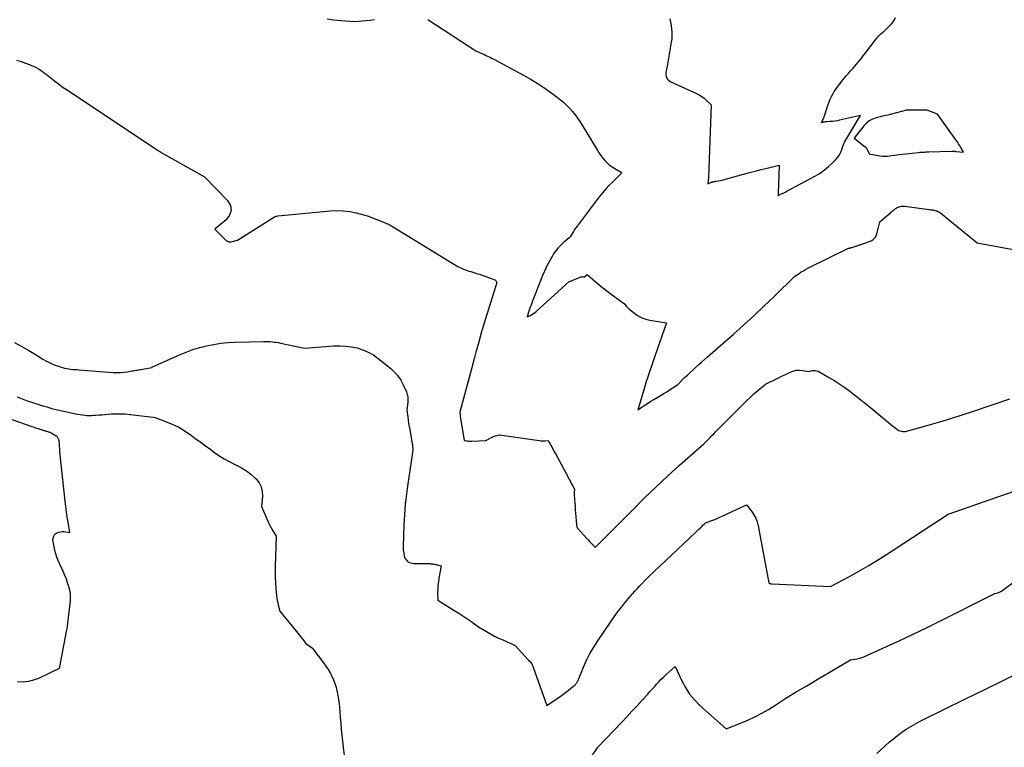
# Model space of a CAD drawing. Units: inches. Extents: x 2617418 to 2620312, y 1493868 to 1496524.
# Drawn here: x 2617599 to 2617770, y 1495271 to 1495398 of the extents above; entities that cross this region are included whole.
import ezdxf

# ---------------------------------------------------------------- set-up
doc = ezdxf.new("R2010")
doc.units = ezdxf.units.IN
doc.header["$MEASUREMENT"] = 0
doc.layers.add('Tile_2735_14_NE_contour_2ft', color=212, linetype='Continuous')

msp = doc.modelspace()

# ---------------------------------------------------------------- linework, layer by layer
at = {"layer": 'Tile_2735_14_NE_contour_2ft'}
for points in [[(2617652.64, 1495397.68, 8090), (2617653.83, 1495397.51, 8090), (2617655.02, 1495397.38, 8090), (2617657.42, 1495397.19, 8090), (2617659.43, 1495397.39, 8090), (2617660.14, 1495397.46, 8090), (2617660.85, 1495397.53, 8090)], [(2617670.14, 1495397.56, 8090), (2617670.3, 1495397.46, 8090), (2617678.45, 1495392.13, 8090), (2617679.43, 1495391.69, 8090), (2617679.7, 1495391.56, 8090), (2617679.97, 1495391.44, 8090), (2617680.24, 1495391.31, 8090), (2617680.51, 1495391.18, 8090), (2617680.78, 1495391.05, 8090), (2617681.05, 1495390.92, 8090), (2617681.32, 1495390.79, 8090), (2617681.58, 1495390.65, 8090), (2617686.75, 1495387.87, 8090), (2617688.09, 1495387.11, 8090), (2617689.4, 1495386.31, 8090), (2617690.67, 1495385.45, 8090), (2617691.91, 1495384.55, 8090), (2617693.2, 1495383.57, 8090), (2617693.76, 1495383.11, 8090), (2617694.3, 1495382.63, 8090), (2617694.8, 1495382.11, 8090), (2617695.28, 1495381.57, 8090), (2617695.73, 1495381, 8090), (2617696.16, 1495380.41, 8090), (2617696.56, 1495379.81, 8090), (2617696.95, 1495379.2, 8090), (2617699.56, 1495374.88, 8090), (2617699.86, 1495374.4, 8090), (2617700.18, 1495373.93, 8090), (2617700.52, 1495373.48, 8090), (2617700.88, 1495373.04, 8090), (2617701.28, 1495372.64, 8090), (2617701.69, 1495372.26, 8090), (2617702.15, 1495371.94, 8090), (2617702.63, 1495371.65, 8090), (2617703.75, 1495371.04, 8090), (2617703.77, 1495371, 8090), (2617703.71, 1495370.83, 8090), (2617703.67, 1495370.75, 8090), (2617703.62, 1495370.67, 8090), (2617703.57, 1495370.6, 8090), (2617703.51, 1495370.54, 8090), (2617702.2, 1495369.28, 8090), (2617701.49, 1495368.57, 8090), (2617700.81, 1495367.84, 8090), (2617700.17, 1495367.08, 8090), (2617699.55, 1495366.29, 8090), (2617696.08, 1495361.65, 8090), (2617695.86, 1495361.34, 8090), (2617695.65, 1495361.04, 8090), (2617695.45, 1495360.72, 8090), (2617695.25, 1495360.4, 8090), (2617694.87, 1495359.76, 8090), (2617694.78, 1495359.68, 8090), (2617694.76, 1495359.67, 8090), (2617694.75, 1495359.65, 8090), (2617694.73, 1495359.64, 8090), (2617694.71, 1495359.63, 8090), (2617693.72, 1495358.8, 8090), (2617693.23, 1495358.35, 8090), (2617692.77, 1495357.87, 8090), (2617692.37, 1495357.35, 8090), (2617691.99, 1495356.8, 8090), (2617691.73, 1495356.37, 8090), (2617691.27, 1495355.56, 8090), (2617690.83, 1495354.75, 8090), (2617690.44, 1495353.91, 8090), (2617690.08, 1495353.06, 8090), (2617688.33, 1495348.61, 8090), (2617688.2, 1495348.26, 8090), (2617688.07, 1495347.92, 8090), (2617687.94, 1495347.57, 8090), (2617687.81, 1495347.22, 8090), (2617687.68, 1495346.84, 8090), (2617687.62, 1495346.68, 8090), (2617687.57, 1495346.52, 8090), (2617687.53, 1495346.36, 8090), (2617687.49, 1495346.19, 8090), (2617687.41, 1495345.86, 8090), (2617687.96, 1495346.13, 8090), (2617688.22, 1495346.28, 8090), (2617688.48, 1495346.44, 8090), (2617688.72, 1495346.62, 8090), (2617688.95, 1495346.81, 8090), (2617694.65, 1495351.98, 8090), (2617696.6, 1495352.79, 8090), (2617696.72, 1495352.83, 8090), (2617696.84, 1495352.85, 8090), (2617696.96, 1495352.86, 8090), (2617697.09, 1495352.85, 8090), (2617697.34, 1495352.82, 8090), (2617697.8, 1495353.21, 8090), (2617699.17, 1495352.05, 8090), (2617699.85, 1495351.48, 8090), (2617700.55, 1495350.92, 8090), (2617701.26, 1495350.37, 8090), (2617701.98, 1495349.84, 8090), (2617704.32, 1495348.13, 8090), (2617704.62, 1495347.76, 8090), (2617704.78, 1495347.57, 8090), (2617704.94, 1495347.4, 8090), (2617705.12, 1495347.24, 8090), (2617705.3, 1495347.08, 8090), (2617706.08, 1495346.44, 8090), (2617706.68, 1495346.03, 8090), (2617707.31, 1495345.69, 8090), (2617707.99, 1495345.45, 8090), (2617708.7, 1495345.28, 8090), (2617711.62, 1495344.85, 8090), (2617710.81, 1495342.52, 8090), (2617710.41, 1495341.35, 8090), (2617710, 1495340.18, 8090), (2617709.6, 1495339.02, 8090), (2617709.19, 1495337.85, 8090), (2617708.55, 1495336, 8090), (2617708.41, 1495335.6, 8090), (2617708.28, 1495335.2, 8090), (2617708.15, 1495334.8, 8090), (2617708.02, 1495334.4, 8090), (2617707.9, 1495334, 8090), (2617707.77, 1495333.6, 8090), (2617707.65, 1495333.19, 8090), (2617707.54, 1495332.79, 8090), (2617706.65, 1495329.73, 8090), (2617707.75, 1495330.47, 8090), (2617708.31, 1495330.84, 8090), (2617708.86, 1495331.2, 8090), (2617709.43, 1495331.54, 8090), (2617710, 1495331.88, 8090), (2617710.66, 1495332.27, 8090), (2617711.15, 1495332.56, 8090), (2617711.64, 1495332.86, 8090), (2617712.12, 1495333.17, 8090), (2617712.6, 1495333.49, 8090), (2617713.55, 1495334.13, 8090), (2617714.76, 1495335.31, 8090), (2617715.24, 1495335.77, 8090), (2617715.73, 1495336.23, 8090), (2617716.22, 1495336.68, 8090), (2617716.71, 1495337.13, 8090), (2617717.21, 1495337.58, 8090), (2617717.71, 1495338.02, 8090), (2617718.21, 1495338.46, 8090), (2617718.71, 1495338.9, 8090), (2617723.17, 1495342.81, 8090), (2617724.98, 1495344.43, 8090), (2617726.77, 1495346.06, 8090), (2617728.54, 1495347.72, 8090), (2617730.29, 1495349.41, 8090), (2617733.9, 1495352.94, 8090), (2617734.64, 1495353.43, 8090), (2617735.01, 1495353.67, 8090), (2617735.39, 1495353.9, 8090), (2617735.77, 1495354.11, 8090), (2617736.17, 1495354.31, 8090), (2617743.23, 1495357.82, 8090), (2617743.36, 1495357.83, 8090), (2617743.42, 1495357.84, 8090), (2617743.47, 1495357.84, 8090), (2617743.53, 1495357.86, 8090), (2617743.58, 1495357.87, 8090), (2617743.63, 1495357.88, 8090), (2617743.69, 1495357.9, 8090), (2617743.74, 1495357.92, 8090), (2617743.79, 1495357.93, 8090), (2617746.23, 1495358.71, 8090), (2617746.54, 1495358.83, 8090), (2617746.85, 1495358.96, 8090), (2617747.15, 1495359.11, 8090), (2617747.44, 1495359.28, 8090), (2617747.69, 1495359.49, 8090), (2617747.9, 1495359.72, 8090), (2617748.06, 1495360, 8090), (2617748.17, 1495360.3, 8090), (2617748.7, 1495362.37, 8090), (2617750.65, 1495364.06, 8090), (2617750.78, 1495364.17, 8090), (2617750.9, 1495364.28, 8090), (2617751.03, 1495364.39, 8090), (2617751.16, 1495364.5, 8090), (2617751.29, 1495364.6, 8090), (2617751.43, 1495364.69, 8090), (2617751.57, 1495364.77, 8090), (2617751.72, 1495364.85, 8090), (2617751.91, 1495364.94, 8090), (2617752.16, 1495365.03, 8090), (2617752.42, 1495365.09, 8090), (2617752.68, 1495365.11, 8090), (2617752.94, 1495365.09, 8090), (2617757.23, 1495364.54, 8090), (2617757.38, 1495364.52, 8090), (2617757.54, 1495364.5, 8090), (2617757.7, 1495364.48, 8090), (2617757.86, 1495364.45, 8090), (2617758.01, 1495364.43, 8090), (2617758.17, 1495364.4, 8090), (2617758.32, 1495364.36, 8090), (2617758.47, 1495364.31, 8090), (2617758.57, 1495364.28, 8090), (2617758.76, 1495364.21, 8090), (2617758.95, 1495364.12, 8090), (2617759.12, 1495364.01, 8090), (2617759.29, 1495363.89, 8090), (2617765.59, 1495358.72, 8090), (2617777.52, 1495356.53, 8090)], [(2617712.2, 1495397.64, 8088), (2617712.32, 1495397.07, 8088), (2617712.42, 1495396.5, 8088), (2617712.5, 1495395.93, 8088), (2617712.55, 1495395.35, 8088), (2617712.56, 1495394.77, 8088), (2617712.52, 1495394.2, 8088), (2617712.44, 1495393.63, 8088), (2617711.71, 1495389.44, 8088), (2617711.66, 1495389.18, 8088), (2617711.61, 1495388.91, 8088), (2617711.57, 1495388.65, 8088), (2617711.52, 1495388.38, 8088), (2617711.5, 1495388.11, 8088), (2617711.51, 1495387.86, 8088), (2617711.57, 1495387.62, 8088), (2617711.67, 1495387.38, 8088), (2617711.81, 1495387.17, 8088), (2617711.97, 1495386.98, 8088), (2617712.17, 1495386.82, 8088), (2617712.39, 1495386.7, 8088), (2617716.8, 1495384.71, 8088), (2617717.28, 1495384.46, 8088), (2617717.74, 1495384.18, 8088), (2617718.17, 1495383.85, 8088), (2617718.57, 1495383.49, 8088), (2617719.35, 1495382.72, 8088), (2617718.89, 1495370.14, 8088), (2617718.89, 1495370.09, 8088), (2617718.78, 1495369, 8088), (2617719.45, 1495369.27, 8088), (2617719.54, 1495369.3, 8088), (2617719.63, 1495369.33, 8088), (2617719.71, 1495369.35, 8088), (2617719.81, 1495369.37, 8088), (2617719.9, 1495369.39, 8088), (2617719.99, 1495369.41, 8088), (2617720.08, 1495369.42, 8088), (2617720.17, 1495369.44, 8088), (2617720.61, 1495369.51, 8088), (2617720.92, 1495369.57, 8088), (2617721.23, 1495369.63, 8088), (2617721.53, 1495369.7, 8088), (2617721.84, 1495369.78, 8088), (2617725, 1495370.67, 8088), (2617726.02, 1495370.95, 8088), (2617727.04, 1495371.22, 8088), (2617728.07, 1495371.48, 8088), (2617729.1, 1495371.73, 8088), (2617731.16, 1495372.22, 8088), (2617731.01, 1495367.29, 8088), (2617731, 1495367.18, 8088), (2617730.96, 1495366.94, 8088), (2617731.06, 1495367, 8088), (2617731.08, 1495367.01, 8088), (2617731.09, 1495367.02, 8088), (2617731.11, 1495367.03, 8088), (2617731.13, 1495367.04, 8088), (2617731.54, 1495367.23, 8088), (2617731.77, 1495367.33, 8088), (2617731.99, 1495367.44, 8088), (2617732.21, 1495367.56, 8088), (2617732.43, 1495367.67, 8088), (2617737.49, 1495370.39, 8088), (2617738.3, 1495370.87, 8088), (2617739.06, 1495371.4, 8088), (2617739.78, 1495371.99, 8088), (2617740.46, 1495372.63, 8088), (2617741.05, 1495373.24, 8088), (2617741.37, 1495373.63, 8088), (2617741.66, 1495374.05, 8088), (2617741.89, 1495374.5, 8088), (2617742.09, 1495374.97, 8088), (2617742.31, 1495375.67, 8088), (2617742.37, 1495375.81, 8088), (2617742.42, 1495375.95, 8088), (2617742.49, 1495376.08, 8088), (2617742.56, 1495376.21, 8088), (2617745.32, 1495380.88, 8088), (2617741.68, 1495380.05, 8088), (2617741.27, 1495379.96, 8088), (2617740.85, 1495379.89, 8088), (2617740.43, 1495379.84, 8088), (2617740.01, 1495379.81, 8088), (2617739.49, 1495379.78, 8088), (2617739.33, 1495379.77, 8088), (2617739.17, 1495379.75, 8088), (2617739.02, 1495379.72, 8088), (2617738.86, 1495379.68, 8088), (2617738.55, 1495379.6, 8088), (2617738.74, 1495379.99, 8088), (2617738.83, 1495380.18, 8088), (2617738.91, 1495380.38, 8088), (2617738.99, 1495380.58, 8088), (2617739.06, 1495380.79, 8088), (2617739.52, 1495382.28, 8088), (2617739.68, 1495382.75, 8088), (2617739.85, 1495383.22, 8088), (2617740.05, 1495383.68, 8088), (2617740.26, 1495384.14, 8088), (2617740.5, 1495384.58, 8088), (2617740.75, 1495385.02, 8088), (2617741.03, 1495385.43, 8088), (2617741.32, 1495385.84, 8088), (2617742.14, 1495386.89, 8088), (2617742.49, 1495387.33, 8088), (2617742.85, 1495387.76, 8088), (2617743.21, 1495388.18, 8088), (2617743.58, 1495388.6, 8088), (2617743.71, 1495388.75, 8088), (2617744.02, 1495389.09, 8088), (2617744.32, 1495389.44, 8088), (2617744.62, 1495389.79, 8088), (2617744.92, 1495390.14, 8088), (2617745.22, 1495390.49, 8088), (2617745.51, 1495390.85, 8088), (2617745.79, 1495391.21, 8088), (2617746.07, 1495391.57, 8088), (2617747.93, 1495394, 8088), (2617748.22, 1495394.36, 8088), (2617748.53, 1495394.71, 8088), (2617748.86, 1495395.04, 8088), (2617749.21, 1495395.35, 8088), (2617749.3, 1495395.43, 8088), (2617749.61, 1495395.7, 8088), (2617749.91, 1495395.98, 8088), (2617750.2, 1495396.26, 8088), (2617750.49, 1495396.54, 8088), (2617750.76, 1495396.85, 8088), (2617751.01, 1495397.17, 8088), (2617751.21, 1495397.51, 8088), (2617751.4, 1495397.87, 8088)], [(2617598.66, 1495390.48, 8092), (2617599.45, 1495390.24, 8092), (2617600.23, 1495389.97, 8092), (2617601.01, 1495389.67, 8092), (2617601.16, 1495389.61, 8092), (2617601.84, 1495389.3, 8092), (2617602.49, 1495388.95, 8092), (2617603.11, 1495388.56, 8092), (2617603.71, 1495388.12, 8092), (2617604.03, 1495387.88, 8092), (2617604.46, 1495387.54, 8092), (2617604.89, 1495387.2, 8092), (2617605.31, 1495386.86, 8092), (2617605.74, 1495386.52, 8092), (2617606.17, 1495386.19, 8092), (2617606.61, 1495385.86, 8092), (2617607.05, 1495385.55, 8092), (2617607.5, 1495385.24, 8092), (2617623.09, 1495374.89, 8092), (2617623.14, 1495374.85, 8092), (2617623.19, 1495374.82, 8092), (2617623.24, 1495374.79, 8092), (2617623.29, 1495374.76, 8092), (2617623.34, 1495374.73, 8092), (2617623.4, 1495374.7, 8092), (2617623.45, 1495374.67, 8092), (2617623.5, 1495374.64, 8092), (2617623.53, 1495374.62, 8092), (2617623.6, 1495374.58, 8092), (2617623.67, 1495374.54, 8092), (2617623.74, 1495374.5, 8092), (2617623.81, 1495374.46, 8092), (2617631.35, 1495370.22, 8092), (2617635.34, 1495366.11, 8092), (2617635.82, 1495365.23, 8092), (2617635.99, 1495364.36, 8092), (2617635.7, 1495363.53, 8092), (2617635.11, 1495362.71, 8092), (2617633.1, 1495361.14, 8092), (2617635, 1495359.24, 8092), (2617635.1, 1495359.15, 8092), (2617635.2, 1495359.07, 8092), (2617635.32, 1495359.01, 8092), (2617635.44, 1495358.95, 8092), (2617635.57, 1495358.92, 8092), (2617635.69, 1495358.9, 8092), (2617635.82, 1495358.91, 8092), (2617635.95, 1495358.93, 8092), (2617637.04, 1495359.23, 8092), (2617643.49, 1495363.25, 8092), (2617643.58, 1495363.3, 8092), (2617643.68, 1495363.34, 8092), (2617643.78, 1495363.36, 8092), (2617643.88, 1495363.38, 8092), (2617644.09, 1495363.41, 8092), (2617653.25, 1495364.3, 8092), (2617654.37, 1495364.35, 8092), (2617655.48, 1495364.32, 8092), (2617656.57, 1495364.17, 8092), (2617657.67, 1495363.95, 8092), (2617659.84, 1495363.38, 8092), (2617662.82, 1495362.18, 8092), (2617662.97, 1495362.12, 8092), (2617663.13, 1495362.05, 8092), (2617663.28, 1495361.98, 8092), (2617663.43, 1495361.9, 8092), (2617663.58, 1495361.82, 8092), (2617663.73, 1495361.74, 8092), (2617663.87, 1495361.66, 8092), (2617664.02, 1495361.57, 8092), (2617674.75, 1495354.96, 8092), (2617675.05, 1495354.78, 8092), (2617675.35, 1495354.61, 8092), (2617675.67, 1495354.46, 8092), (2617675.98, 1495354.31, 8092), (2617676.31, 1495354.17, 8092), (2617676.63, 1495354.05, 8092), (2617676.96, 1495353.93, 8092), (2617677.3, 1495353.83, 8092), (2617677.62, 1495353.73, 8092), (2617678.12, 1495353.59, 8092), (2617678.61, 1495353.43, 8092), (2617679.1, 1495353.27, 8092), (2617679.59, 1495353.1, 8092), (2617681.69, 1495352.34, 8092), (2617681.8, 1495352.29, 8092), (2617681.89, 1495352.23, 8092), (2617681.96, 1495352.14, 8092), (2617682.02, 1495352.05, 8092), (2617682.12, 1495351.83, 8092), (2617680.15, 1495345.52, 8092), (2617679.81, 1495344.41, 8092), (2617679.48, 1495343.3, 8092), (2617679.17, 1495342.19, 8092), (2617678.86, 1495341.07, 8092), (2617678.56, 1495339.95, 8092), (2617678.26, 1495338.84, 8092), (2617677.95, 1495337.72, 8092), (2617677.65, 1495336.6, 8092), (2617675.73, 1495329.57, 8092), (2617675.72, 1495329.24, 8092), (2617675.73, 1495329.08, 8092), (2617675.73, 1495328.91, 8092), (2617675.75, 1495328.75, 8092), (2617675.77, 1495328.59, 8092), (2617676.44, 1495324.41, 8092), (2617676.88, 1495324.34, 8092), (2617677.1, 1495324.32, 8092), (2617677.32, 1495324.3, 8092), (2617677.54, 1495324.29, 8092), (2617677.76, 1495324.3, 8092), (2617680.21, 1495324.41, 8092), (2617681.2, 1495324.92, 8092), (2617681.42, 1495325.02, 8092), (2617681.64, 1495325.12, 8092), (2617681.87, 1495325.2, 8092), (2617682.1, 1495325.27, 8092), (2617682.57, 1495325.39, 8092), (2617689.5, 1495324.36, 8092), (2617689.75, 1495324.33, 8092), (2617690.01, 1495324.31, 8092), (2617690.27, 1495324.32, 8092), (2617690.53, 1495324.33, 8092), (2617691.05, 1495324.38, 8092), (2617691.5, 1495323.59, 8092), (2617691.72, 1495323.19, 8092), (2617691.94, 1495322.79, 8092), (2617692.16, 1495322.39, 8092), (2617692.38, 1495321.99, 8092), (2617695.64, 1495315.95, 8092), (2617695.6, 1495315.65, 8092), (2617695.59, 1495315.5, 8092), (2617695.58, 1495315.35, 8092), (2617695.58, 1495315.2, 8092), (2617695.58, 1495315.05, 8092), (2617695.64, 1495314.15, 8092), (2617695.68, 1495313.55, 8092), (2617695.72, 1495312.94, 8092), (2617695.76, 1495312.34, 8092), (2617695.8, 1495311.74, 8092), (2617695.95, 1495309.81, 8092), (2617695.96, 1495309.73, 8092), (2617695.97, 1495309.66, 8092), (2617695.98, 1495309.59, 8092), (2617696, 1495309.52, 8092), (2617696.02, 1495309.45, 8092), (2617696.04, 1495309.38, 8092), (2617696.07, 1495309.31, 8092), (2617696.1, 1495309.24, 8092), (2617696.19, 1495309.08, 8092), (2617697.74, 1495307.36, 8092), (2617697.97, 1495307.11, 8092), (2617698.21, 1495306.85, 8092), (2617698.45, 1495306.6, 8092), (2617698.7, 1495306.36, 8092), (2617699.16, 1495305.9, 8092), (2617699.18, 1495305.88, 8092), (2617699.19, 1495305.88, 8092), (2617699.21, 1495305.87, 8092), (2617699.23, 1495305.87, 8092), (2617699.35, 1495305.89, 8092), (2617705.73, 1495312.36, 8092), (2617707.72, 1495314.34, 8092), (2617709.74, 1495316.29, 8092), (2617711.79, 1495318.2, 8092), (2617713.87, 1495320.08, 8092), (2617718.08, 1495323.8, 8092), (2617718.33, 1495324.03, 8092), (2617718.45, 1495324.15, 8092), (2617718.57, 1495324.27, 8092), (2617718.69, 1495324.39, 8092), (2617718.81, 1495324.52, 8092), (2617719.19, 1495324.91, 8092), (2617719.5, 1495325.23, 8092), (2617719.81, 1495325.55, 8092), (2617720.12, 1495325.87, 8092), (2617720.44, 1495326.19, 8092), (2617724.9, 1495330.67, 8092), (2617725.53, 1495331.28, 8092), (2617726.16, 1495331.89, 8092), (2617726.81, 1495332.48, 8092), (2617727.47, 1495333.05, 8092), (2617728.81, 1495334.19, 8092), (2617733.1, 1495336.27, 8092), (2617733.62, 1495336.46, 8092), (2617734.15, 1495336.59, 8092), (2617734.69, 1495336.61, 8092), (2617735.24, 1495336.57, 8092), (2617736.36, 1495336.38, 8092), (2617736.9, 1495336.53, 8092), (2617737.17, 1495336.57, 8092), (2617737.43, 1495336.57, 8092), (2617737.69, 1495336.51, 8092), (2617737.94, 1495336.41, 8092), (2617739.95, 1495335.28, 8092), (2617740.85, 1495334.74, 8092), (2617741.74, 1495334.18, 8092), (2617742.61, 1495333.58, 8092), (2617743.45, 1495332.96, 8092), (2617744.28, 1495332.31, 8092), (2617745.11, 1495331.66, 8092), (2617745.94, 1495331, 8092), (2617746.75, 1495330.34, 8092), (2617750.9, 1495326.95, 8092), (2617751.12, 1495326.78, 8092), (2617751.33, 1495326.61, 8092), (2617751.54, 1495326.45, 8092), (2617751.76, 1495326.29, 8092), (2617751.82, 1495326.25, 8092), (2617752.01, 1495326.13, 8092), (2617752.22, 1495326.04, 8092), (2617752.44, 1495325.99, 8092), (2617752.67, 1495325.97, 8092), (2617753.15, 1495325.98, 8092), (2617757.1, 1495327.08, 8092), (2617759.08, 1495327.65, 8092), (2617761.04, 1495328.24, 8092), (2617763, 1495328.86, 8092), (2617764.94, 1495329.5, 8092), (2617771.25, 1495331.64, 8092)], [(2617598.3, 1495341.44, 8094), (2617599.57, 1495340.75, 8094), (2617600.82, 1495340.02, 8094), (2617602.05, 1495339.27, 8094), (2617603.24, 1495338.53, 8094), (2617603.89, 1495338.17, 8094), (2617604.55, 1495337.83, 8094), (2617605.23, 1495337.55, 8094), (2617605.93, 1495337.29, 8094), (2617606.66, 1495337.06, 8094), (2617607.01, 1495336.96, 8094), (2617607.36, 1495336.88, 8094), (2617607.71, 1495336.82, 8094), (2617608.07, 1495336.78, 8094), (2617608.43, 1495336.75, 8094), (2617608.79, 1495336.72, 8094), (2617609.15, 1495336.7, 8094), (2617609.51, 1495336.67, 8094), (2617615.48, 1495336.22, 8094), (2617616.1, 1495336.2, 8094), (2617616.72, 1495336.21, 8094), (2617617.33, 1495336.26, 8094), (2617617.94, 1495336.34, 8094), (2617618.71, 1495336.47, 8094), (2617618.94, 1495336.5, 8094), (2617619.17, 1495336.54, 8094), (2617619.39, 1495336.59, 8094), (2617619.62, 1495336.63, 8094), (2617619.85, 1495336.67, 8094), (2617620.07, 1495336.71, 8094), (2617620.3, 1495336.75, 8094), (2617620.53, 1495336.79, 8094), (2617622.23, 1495337.09, 8094), (2617622.2, 1495337.11, 8094), (2617627.01, 1495339.27, 8094), (2617628.15, 1495339.75, 8094), (2617629.32, 1495340.18, 8094), (2617630.5, 1495340.54, 8094), (2617631.7, 1495340.85, 8094), (2617632.92, 1495341.1, 8094), (2617634.14, 1495341.29, 8094), (2617635.38, 1495341.41, 8094), (2617636.62, 1495341.48, 8094), (2617641.59, 1495341.62, 8094), (2617641.96, 1495341.62, 8094), (2617642.33, 1495341.61, 8094), (2617642.7, 1495341.59, 8094), (2617643.06, 1495341.55, 8094), (2617643.43, 1495341.5, 8094), (2617643.79, 1495341.45, 8094), (2617644.16, 1495341.39, 8094), (2617644.52, 1495341.32, 8094), (2617648.71, 1495340.46, 8094), (2617653.78, 1495340.82, 8094), (2617654.82, 1495340.85, 8094), (2617655.84, 1495340.81, 8094), (2617656.86, 1495340.67, 8094), (2617657.88, 1495340.47, 8094), (2617658.85, 1495340.16, 8094), (2617659.79, 1495339.76, 8094), (2617660.67, 1495339.25, 8094), (2617661.51, 1495338.66, 8094), (2617663.71, 1495336.89, 8094), (2617664.37, 1495336.27, 8094), (2617664.95, 1495335.61, 8094), (2617665.44, 1495334.87, 8094), (2617665.86, 1495334.08, 8094), (2617666.41, 1495332.83, 8094), (2617666.49, 1495332.62, 8094), (2617666.55, 1495332.41, 8094), (2617666.6, 1495332.2, 8094), (2617666.64, 1495331.98, 8094), (2617666.65, 1495331.76, 8094), (2617666.66, 1495331.54, 8094), (2617666.66, 1495331.32, 8094), (2617666.64, 1495331.1, 8094), (2617666.5, 1495329.67, 8094), (2617666.64, 1495328.52, 8094), (2617666.71, 1495327.95, 8094), (2617666.79, 1495327.37, 8094), (2617666.89, 1495326.8, 8094), (2617666.99, 1495326.23, 8094), (2617667.43, 1495323.86, 8094), (2617667.46, 1495323.67, 8094), (2617667.49, 1495323.47, 8094), (2617667.5, 1495323.28, 8094), (2617667.51, 1495323.09, 8094), (2617667.51, 1495322.89, 8094), (2617667.51, 1495322.7, 8094), (2617667.49, 1495322.5, 8094), (2617667.47, 1495322.31, 8094), (2617667.03, 1495319.15, 8094), (2617666.67, 1495316.88, 8094), (2617666.54, 1495315.99, 8094), (2617666.42, 1495315.1, 8094), (2617666.31, 1495314.21, 8094), (2617666.21, 1495313.31, 8094), (2617666.13, 1495312.42, 8094), (2617666.06, 1495311.52, 8094), (2617666.01, 1495310.62, 8094), (2617665.97, 1495309.72, 8094), (2617665.86, 1495305.95, 8094), (2617665.86, 1495305.66, 8094), (2617665.87, 1495305.37, 8094), (2617665.9, 1495305.09, 8094), (2617665.94, 1495304.8, 8094), (2617666.03, 1495304.35, 8094), (2617666.11, 1495304.07, 8094), (2617666.23, 1495303.82, 8094), (2617666.4, 1495303.59, 8094)], [(2617598.79, 1495331.97, 8096), (2617599.36, 1495331.74, 8096), (2617599.93, 1495331.52, 8096), (2617600.51, 1495331.31, 8096), (2617601.1, 1495331.11, 8096), (2617602.34, 1495330.71, 8096), (2617602.87, 1495330.54, 8096), (2617603.4, 1495330.37, 8096), (2617603.93, 1495330.22, 8096), (2617604.46, 1495330.06, 8096), (2617604.99, 1495329.92, 8096), (2617605.53, 1495329.78, 8096), (2617606.07, 1495329.65, 8096), (2617606.61, 1495329.53, 8096), (2617608.95, 1495329.03, 8096), (2617609.34, 1495328.95, 8096), (2617609.73, 1495328.89, 8096), (2617610.12, 1495328.83, 8096), (2617610.51, 1495328.79, 8096), (2617610.9, 1495328.76, 8096), (2617611.3, 1495328.75, 8096), (2617611.69, 1495328.75, 8096), (2617612.08, 1495328.77, 8096), (2617612.4, 1495328.79, 8096), (2617612.96, 1495328.83, 8096), (2617613.51, 1495328.87, 8096), (2617614.06, 1495328.91, 8096), (2617614.61, 1495328.95, 8096), (2617615.14, 1495329, 8096), (2617615.95, 1495329.04, 8096), (2617616.76, 1495329.05, 8096), (2617617.57, 1495329, 8096), (2617618.39, 1495328.93, 8096), (2617622.39, 1495328.43, 8096), (2617622.43, 1495328.42, 8096), (2617622.73, 1495328.39, 8096), (2617624.82, 1495327.6, 8096), (2617625.84, 1495327.17, 8096), (2617626.84, 1495326.68, 8096), (2617627.79, 1495326.12, 8096), (2617628.72, 1495325.51, 8096), (2617628.75, 1495325.49, 8096), (2617629.67, 1495324.82, 8096), (2617630.59, 1495324.15, 8096), (2617631.51, 1495323.48, 8096), (2617632.42, 1495322.8, 8096), (2617632.92, 1495322.43, 8096), (2617633.82, 1495321.8, 8096), (2617634.75, 1495321.21, 8096), (2617635.71, 1495320.68, 8096), (2617636.7, 1495320.18, 8096), (2617636.9, 1495320.09, 8096), (2617637.77, 1495319.63, 8096), (2617638.61, 1495319.12, 8096), (2617639.39, 1495318.52, 8096), (2617640.13, 1495317.87, 8096), (2617640.28, 1495317.73, 8096), (2617640.8, 1495317.06, 8096), (2617641.18, 1495316.34, 8096), (2617641.35, 1495315.55, 8096), (2617641.39, 1495314.7, 8096), (2617641.21, 1495312.92, 8096), (2617642.15, 1495310.75, 8096), (2617642.39, 1495310.23, 8096), (2617642.65, 1495309.72, 8096), (2617642.92, 1495309.22, 8096), (2617643.21, 1495308.72, 8096), (2617643.8, 1495307.74, 8096), (2617643.62, 1495302.41, 8096), (2617643.6, 1495301.49, 8096), (2617643.61, 1495300.57, 8096), (2617643.65, 1495299.65, 8096), (2617643.71, 1495298.74, 8096), (2617643.77, 1495298, 8096), (2617643.83, 1495297.45, 8096), (2617643.91, 1495296.91, 8096), (2617644.02, 1495296.37, 8096), (2617644.14, 1495295.83, 8096), (2617644.42, 1495294.76, 8096), (2617647.57, 1495290.9, 8096), (2617647.8, 1495290.62, 8096), (2617648.02, 1495290.33, 8096), (2617648.24, 1495290.05, 8096), (2617648.46, 1495289.76, 8096), (2617648.89, 1495289.19, 8096), (2617650.07, 1495288.28, 8096), (2617650.18, 1495288.18, 8096), (2617652.03, 1495285.73, 8096), (2617652.43, 1495285.17, 8096), (2617652.8, 1495284.6, 8096), (2617653.14, 1495284.02, 8096), (2617653.46, 1495283.41, 8096), (2617653.74, 1495282.79, 8096), (2617653.99, 1495282.16, 8096), (2617654.19, 1495281.51, 8096), (2617654.35, 1495280.85, 8096), (2617654.37, 1495280.78, 8096), (2617654.5, 1495280.07, 8096), (2617654.62, 1495279.36, 8096), (2617654.71, 1495278.65, 8096), (2617654.78, 1495277.94, 8096), (2617654.83, 1495277.3, 8096), (2617654.92, 1495276.26, 8096), (2617655, 1495275.23, 8096), (2617655.1, 1495274.2, 8096), (2617655.2, 1495273.17, 8096), (2617655.4, 1495271.1, 8096), (2617655.63, 1495269.18, 8096)], [(2617597.03, 1495328.35, 8098), (2617601.35, 1495326.81, 8098), (2617601.7, 1495326.68, 8098), (2617602.05, 1495326.56, 8098), (2617602.41, 1495326.45, 8098), (2617602.76, 1495326.34, 8098), (2617603.23, 1495326.19, 8098), (2617603.35, 1495326.16, 8098), (2617603.47, 1495326.13, 8098), (2617603.59, 1495326.09, 8098), (2617603.71, 1495326.06, 8098), (2617603.83, 1495326.03, 8098), (2617603.95, 1495326, 8098), (2617604.06, 1495325.96, 8098), (2617604.18, 1495325.92, 8098), (2617604.31, 1495325.87, 8098), (2617604.43, 1495325.82, 8098), (2617604.55, 1495325.76, 8098), (2617604.66, 1495325.7, 8098), (2617605.65, 1495325.17, 8098), (2617605.85, 1495324.77, 8098), (2617605.93, 1495324.57, 8098), (2617606, 1495324.37, 8098), (2617606.04, 1495324.15, 8098), (2617606.06, 1495323.94, 8098), (2617606.11, 1495322.4, 8098), (2617607.04, 1495313.84, 8098), (2617607.15, 1495312.92, 8098), (2617607.27, 1495312, 8098), (2617607.41, 1495311.08, 8098), (2617607.56, 1495310.17, 8098), (2617607.88, 1495308.34, 8098), (2617607.24, 1495308.45, 8098), (2617606.92, 1495308.49, 8098), (2617606.61, 1495308.49, 8098), (2617606.29, 1495308.46, 8098), (2617605.98, 1495308.4, 8098), (2617605.8, 1495308.36, 8098), (2617605.56, 1495308.25, 8098), (2617605.36, 1495308.11, 8098), (2617605.21, 1495307.91, 8098), (2617605.09, 1495307.68, 8098), (2617604.92, 1495307.14, 8098), (2617605.13, 1495305.93, 8098), (2617605.25, 1495305.33, 8098), (2617605.41, 1495304.74, 8098), (2617605.61, 1495304.17, 8098), (2617605.84, 1495303.6, 8098), (2617606.76, 1495301.57, 8098), (2617607.02, 1495300.96, 8098), (2617607.27, 1495300.35, 8098), (2617607.49, 1495299.73, 8098), (2617607.71, 1495299.1, 8098), (2617607.87, 1495298.46, 8098), (2617607.97, 1495297.82, 8098), (2617608, 1495297.17, 8098), (2617607.97, 1495296.51, 8098), (2617607.59, 1495293.12, 8098), (2617607.53, 1495292.63, 8098), (2617607.46, 1495292.15, 8098), (2617607.38, 1495291.67, 8098), (2617607.3, 1495291.19, 8098), (2617606.06, 1495284.77, 8098), (2617602.49, 1495283.05, 8098), (2617601.61, 1495282.72, 8098), (2617600.72, 1495282.49, 8098), (2617599.79, 1495282.41, 8098), (2617598.86, 1495282.44, 8098)], [(2617666.4, 1495303.59, 8094), (2617666.61, 1495303.39, 8094), (2617666.86, 1495303.23, 8094), (2617667.12, 1495303.11, 8094), (2617667.4, 1495303.05, 8094), (2617667.69, 1495303.02, 8094), (2617670.4, 1495302.99, 8094), (2617670.58, 1495302.98, 8094), (2617670.75, 1495302.97, 8094), (2617670.93, 1495302.95, 8094), (2617671.1, 1495302.92, 8094), (2617671.28, 1495302.89, 8094), (2617671.45, 1495302.85, 8094), (2617671.62, 1495302.81, 8094), (2617671.8, 1495302.77, 8094), (2617672.45, 1495302.59, 8094), (2617672.06, 1495300.49, 8094), (2617671.97, 1495299.85, 8094), (2617671.89, 1495299.21, 8094), (2617671.85, 1495298.56, 8094), (2617671.84, 1495297.92, 8094), (2617671.85, 1495296.62, 8094), (2617674.84, 1495294.8, 8094), (2617675.54, 1495294.37, 8094), (2617676.24, 1495293.92, 8094), (2617676.92, 1495293.46, 8094), (2617677.6, 1495292.99, 8094), (2617678.95, 1495292.03, 8094), (2617680.31, 1495291.2, 8094), (2617681, 1495290.8, 8094), (2617681.7, 1495290.41, 8094), (2617682.42, 1495290.06, 8094), (2617683.14, 1495289.73, 8094), (2617685.32, 1495288.77, 8094), (2617687.53, 1495286.31, 8094), (2617687.64, 1495286.19, 8094), (2617687.75, 1495286.07, 8094), (2617687.86, 1495285.96, 8094), (2617687.96, 1495285.84, 8094), (2617688.18, 1495285.6, 8094), (2617688.28, 1495285.4, 8094), (2617688.33, 1495285.29, 8094), (2617688.37, 1495285.19, 8094), (2617688.41, 1495285.08, 8094), (2617688.45, 1495284.98, 8094), (2617690.79, 1495278.34, 8094), (2617693.13, 1495279.92, 8094), (2617693.61, 1495280.25, 8094), (2617694.08, 1495280.6, 8094), (2617694.54, 1495280.96, 8094), (2617695, 1495281.33, 8094), (2617695.67, 1495281.9, 8094), (2617695.77, 1495282, 8094), (2617695.87, 1495282.1, 8094), (2617695.96, 1495282.22, 8094), (2617696.04, 1495282.34, 8094), (2617696.11, 1495282.46, 8094), (2617696.18, 1495282.59, 8094), (2617696.24, 1495282.72, 8094), (2617696.3, 1495282.86, 8094), (2617697.18, 1495285.01, 8094), (2617697.72, 1495286.19, 8094), (2617698.3, 1495287.36, 8094), (2617698.96, 1495288.48, 8094), (2617699.67, 1495289.58, 8094), (2617702.77, 1495294.07, 8094), (2617703.29, 1495294.79, 8094), (2617703.82, 1495295.51, 8094), (2617704.37, 1495296.2, 8094), (2617704.95, 1495296.88, 8094), (2617705.29, 1495297.26, 8094), (2617705.7, 1495297.74, 8094), (2617706.13, 1495298.21, 8094), (2617706.56, 1495298.67, 8094), (2617706.99, 1495299.13, 8094), (2617708.41, 1495300.62, 8094), (2617716.68, 1495308.44, 8094), (2617716.87, 1495308.62, 8094), (2617717.06, 1495308.8, 8094), (2617717.25, 1495308.98, 8094), (2617717.44, 1495309.16, 8094), (2617717.54, 1495309.25, 8094), (2617717.68, 1495309.38, 8094), (2617717.81, 1495309.52, 8094), (2617717.95, 1495309.65, 8094), (2617718.09, 1495309.79, 8094), (2617718.36, 1495310.07, 8094), (2617719.34, 1495310.43, 8094), (2617719.83, 1495310.61, 8094), (2617720.31, 1495310.8, 8094), (2617720.79, 1495311.01, 8094), (2617721.27, 1495311.22, 8094), (2617725.51, 1495313.19, 8094), (2617726.4, 1495312.08, 8094), (2617726.8, 1495311.5, 8094), (2617727.14, 1495310.9, 8094), (2617727.38, 1495310.25, 8094), (2617727.56, 1495309.57, 8094), (2617729.4, 1495299.65, 8094), (2617729.58, 1495299.56, 8094), (2617729.67, 1495299.52, 8094), (2617729.76, 1495299.49, 8094), (2617729.85, 1495299.47, 8094), (2617729.95, 1495299.46, 8094), (2617740.13, 1495299.02, 8094), (2617743.42, 1495300.78, 8094), (2617745.05, 1495301.68, 8094), (2617746.66, 1495302.61, 8094), (2617748.25, 1495303.58, 8094), (2617749.83, 1495304.58, 8094), (2617760.56, 1495311.58, 8094), (2617774.69, 1495316.52, 8094)], [(2617698.34, 1495269.12, 8096), (2617699.66, 1495271.1, 8096), (2617703.82, 1495275.45, 8096), (2617704.72, 1495276.39, 8096), (2617705.61, 1495277.34, 8096), (2617706.49, 1495278.29, 8096), (2617707.37, 1495279.25, 8096), (2617708.36, 1495280.33, 8096), (2617708.74, 1495280.76, 8096), (2617709.12, 1495281.18, 8096), (2617709.5, 1495281.61, 8096), (2617709.87, 1495282.04, 8096), (2617710.26, 1495282.46, 8096), (2617710.65, 1495282.87, 8096), (2617711.06, 1495283.27, 8096), (2617711.47, 1495283.66, 8096), (2617713.14, 1495285.14, 8096), (2617714.26, 1495282.65, 8096), (2617714.89, 1495281.46, 8096), (2617715.61, 1495280.33, 8096), (2617716.46, 1495279.3, 8096), (2617717.41, 1495278.34, 8096), (2617721.96, 1495274.27, 8096), (2617724.49, 1495275.25, 8096), (2617725.74, 1495275.77, 8096), (2617726.96, 1495276.34, 8096), (2617728.15, 1495276.98, 8096), (2617729.31, 1495277.67, 8096), (2617730.58, 1495278.47, 8096), (2617732.37, 1495279.59, 8096), (2617734.16, 1495280.7, 8096), (2617735.97, 1495281.78, 8096), (2617737.78, 1495282.86, 8096), (2617743.59, 1495286.29, 8096), (2617744.38, 1495286.39, 8096), (2617744.77, 1495286.45, 8096), (2617745.16, 1495286.54, 8096), (2617745.53, 1495286.66, 8096), (2617745.9, 1495286.81, 8096), (2617749.85, 1495288.58, 8096), (2617752.18, 1495289.64, 8096), (2617754.5, 1495290.72, 8096), (2617756.8, 1495291.84, 8096), (2617759.1, 1495292.98, 8096), (2617768.64, 1495297.79, 8096), (2617769.13, 1495297.92, 8096), (2617769.38, 1495298, 8096), (2617769.61, 1495298.1, 8096), (2617769.83, 1495298.23, 8096), (2617770.04, 1495298.37, 8096), (2617775.26, 1495302.28, 8096)], [(2617748.16, 1495269.99, 8098), (2617750.32, 1495271.95, 8098), (2617751.03, 1495272.56, 8098), (2617751.75, 1495273.14, 8098), (2617752.49, 1495273.69, 8098), (2617753.26, 1495274.21, 8098), (2617754.05, 1495274.69, 8098), (2617754.85, 1495275.16, 8098), (2617755.66, 1495275.6, 8098), (2617756.49, 1495276.02, 8098), (2617763.59, 1495279.49, 8098), (2617766.9, 1495281.12, 8098), (2617770.21, 1495282.75, 8098), (2617773.52, 1495284.39, 8098)]]:
    msp.add_polyline3d(points, dxfattribs=at)
msp.add_polyline3d([(2617753.71, 1495381.82, 8088), (2617753.61, 1495381.82, 8088), (2617753.51, 1495381.81, 8088), (2617753.41, 1495381.79, 8088), (2617753.31, 1495381.77, 8088), (2617750.72, 1495381.11, 8088), (2617750.06, 1495380.94, 8088), (2617749.39, 1495380.78, 8088), (2617748.72, 1495380.62, 8088), (2617748.06, 1495380.46, 8088), (2617747.43, 1495380.25, 8088), (2617746.85, 1495379.96, 8088), (2617746.34, 1495379.56, 8088), (2617745.88, 1495379.08, 8088), (2617744.2, 1495376.92, 8088), (2617745.92, 1495375.59, 8088), (2617746.12, 1495375.4, 8088), (2617746.3, 1495375.2, 8088), (2617746.46, 1495374.98, 8088), (2617746.58, 1495374.73, 8088), (2617746.81, 1495374.22, 8088), (2617748.7, 1495373.86, 8088), (2617749.11, 1495373.81, 8088), (2617749.52, 1495373.78, 8088), (2617749.94, 1495373.79, 8088), (2617750.35, 1495373.83, 8088), (2617750.37, 1495373.84, 8088), (2617750.79, 1495373.9, 8088), (2617751.22, 1495373.96, 8088), (2617751.65, 1495374.01, 8088), (2617752.07, 1495374.06, 8088), (2617755.41, 1495374.44, 8088), (2617755.64, 1495374.47, 8088), (2617755.86, 1495374.49, 8088), (2617756.08, 1495374.5, 8088), (2617756.3, 1495374.51, 8088), (2617756.52, 1495374.52, 8088), (2617756.74, 1495374.53, 8088), (2617756.96, 1495374.54, 8088), (2617757.19, 1495374.54, 8088), (2617761.17, 1495374.65, 8088), (2617761.27, 1495374.65, 8088), (2617761.37, 1495374.65, 8088), (2617761.47, 1495374.65, 8088), (2617761.56, 1495374.65, 8088), (2617761.66, 1495374.64, 8088), (2617761.76, 1495374.64, 8088), (2617761.85, 1495374.63, 8088), (2617761.95, 1495374.62, 8088), (2617763.19, 1495374.48, 8088), (2617762.79, 1495375.21, 8088), (2617762.59, 1495375.57, 8088), (2617762.37, 1495375.92, 8088), (2617762.15, 1495376.27, 8088), (2617761.91, 1495376.61, 8088), (2617758.71, 1495381.08, 8088), (2617757.18, 1495381.68, 8088), (2617757.1, 1495381.71, 8088), (2617757.02, 1495381.73, 8088), (2617756.94, 1495381.75, 8088), (2617756.85, 1495381.77, 8088), (2617756.77, 1495381.79, 8088), (2617756.69, 1495381.8, 8088), (2617756.61, 1495381.81, 8088), (2617756.52, 1495381.81, 8088)], close=True, dxfattribs=at)

doc.saveas('drawing.dxf')
